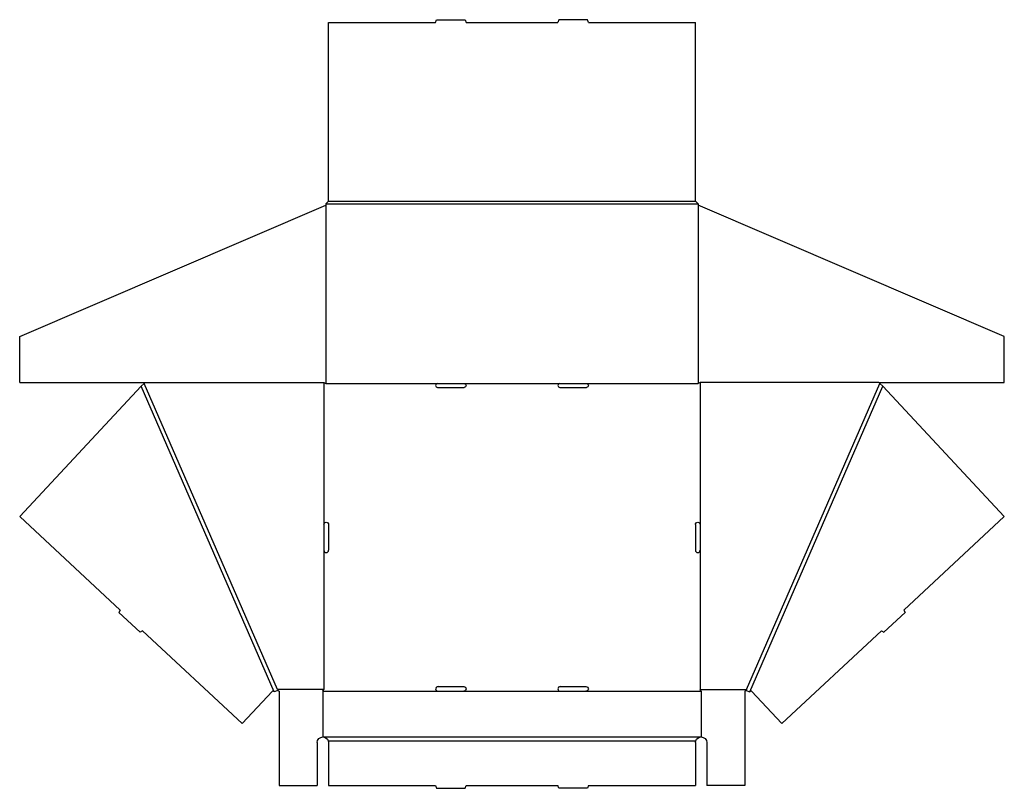
# Model space of a CAD drawing. Extents: x 0.1 to 64.8, y 0 to 50.5.
import ezdxf

# ---------------------------------------------------------------- set-up
doc = ezdxf.new("R2010")
doc.units = 0
doc.header["$MEASUREMENT"] = 0
doc.layers.add('CREASE', color=7, linetype='CONTINUOUS')
doc.layers.add('THRU-CUT', color=7, linetype='CONTINUOUS')

msp = doc.modelspace()

# ---------------------------------------------------------------- linework, layer by layer
at = {"layer": 'CREASE', "color": 3}
for p, q in [((20.198, 38.4), (44.673, 38.4)), ((20.198, 38.332), (20.198, 26.6)), ((20.385, 38.587), (44.485, 38.587)), ((44.673, 38.332), (44.673, 26.6)), ((17.018, 6.5), (8.273, 26.6)), ((20.073, 26.663), (20.073, 17.331)), ((20.198, 26.6), (27.543, 26.6)), ((29.293, 26.6), (35.577, 26.6)), ((37.327, 26.6), (44.673, 26.6)), ((44.798, 26.663), (44.798, 17.331)), ((47.852, 6.5), (56.598, 26.6)), ((16.818, 6.333), (8.071, 26.438)), ((48.052, 6.333), (56.8, 26.438)), ((20.073, 15.644), (20.073, 6.5)), ((44.798, 15.644), (44.798, 6.5)), ((20.073, 6.5), (17.018, 6.5)), ((44.798, 6.5), (47.852, 6.5)), ((20.01, 6.375), (27.575, 6.375)), ((29.262, 6.375), (35.608, 6.375)), ((37.295, 6.375), (44.86, 6.375)), ((20.01, 3.375), (44.86, 3.375)), ((20.364, 3.125), (44.507, 3.125))]:
    msp.add_line(p, q, dxfattribs=at)
at = {"layer": 'THRU-CUT', "color": 5}
for p, q in [((27.418, 50.325), (27.469, 50.513)), ((27.469, 50.513), (29.368, 50.513)), ((29.368, 50.513), (29.418, 50.325)), ((35.502, 50.513), (35.452, 50.325)), ((37.401, 50.513), (35.502, 50.513)), ((37.452, 50.325), (37.401, 50.513)), ((20.385, 38.587), (20.385, 50.325)), ((20.385, 50.325), (27.418, 50.325)), ((29.418, 50.325), (35.452, 50.325)), ((37.452, 50.325), (44.485, 50.325)), ((44.485, 38.587), (44.485, 50.325)), ((0.098, 29.693), (20.198, 38.332)), ((20.198, 38.4), (20.385, 38.587)), ((20.198, 38.4), (20.198, 38.332)), ((44.485, 38.587), (44.673, 38.4)), ((44.673, 38.4), (44.673, 38.332)), ((64.773, 29.693), (44.673, 38.332)), ((0.098, 26.663), (0.098, 29.693)), ((64.773, 26.663), (64.773, 29.693)), ((0.098, 26.663), (20.073, 26.663)), ((8.071, 26.438), (8.273, 26.6)), ((8.273, 26.6), (8.335, 26.663)), ((20.073, 26.663), (20.198, 26.6)), ((27.543, 26.6), (29.293, 26.6)), ((35.577, 26.6), (37.327, 26.6)), ((44.798, 26.663), (44.673, 26.6)), ((56.535, 26.663), (44.798, 26.663)), ((56.598, 26.6), (56.535, 26.663)), ((56.535, 26.663), (64.773, 26.663)), ((56.8, 26.438), (56.598, 26.6)), ((8.071, 26.438), (0.088, 17.869)), ((27.543, 26.35), (29.293, 26.35)), ((35.577, 26.35), (37.327, 26.35)), ((56.8, 26.438), (64.782, 17.869)), ((0.088, 17.869), (6.697, 11.712)), ((64.782, 17.869), (58.173, 11.712)), ((20.073, 17.331), (20.073, 15.644)), ((20.385, 17.331), (20.385, 15.644)), ((44.485, 17.331), (44.485, 15.644)), ((44.798, 17.331), (44.798, 15.644)), ((6.697, 11.712), (6.61, 11.547)), ((58.173, 11.712), (58.261, 11.547)), ((6.61, 11.547), (7.999, 10.252)), ((58.261, 11.547), (56.871, 10.252)), ((8.158, 10.352), (7.999, 10.252)), ((8.158, 10.352), (14.704, 4.254)), ((56.712, 10.352), (50.166, 4.254)), ((56.712, 10.352), (56.871, 10.252)), ((17.018, 6.5), (17.048, 6.432)), ((20.01, 6.375), (20.073, 6.5)), ((27.575, 6.688), (29.262, 6.688)), ((35.608, 6.688), (37.295, 6.688)), ((44.86, 6.375), (44.798, 6.5)), ((47.852, 6.5), (47.823, 6.432)), ((14.704, 4.254), (16.697, 6.393)), ((16.8, 6.375), (16.818, 6.333)), ((17.048, 6.432), (16.818, 6.333)), ((17.048, 6.432), (17.135, 6.375)), ((17.135, 6.375), (17.135, 0.188)), ((20.01, 6.375), (20.01, 3.375)), ((27.575, 6.375), (29.262, 6.375)), ((35.608, 6.375), (37.295, 6.375)), ((44.86, 6.375), (44.86, 3.375)), ((47.823, 6.432), (47.735, 6.375)), ((47.735, 6.375), (47.735, 0.188)), ((47.823, 6.432), (48.052, 6.333)), ((48.07, 6.375), (48.052, 6.333)), ((50.166, 4.254), (48.173, 6.393)), ((19.635, 3), (19.635, 0.188)), ((20.385, 3), (20.385, 0.188)), ((44.485, 3), (44.485, 0.188)), ((45.235, 3), (45.235, 0.188)), ((17.135, 0.188), (19.635, 0.188)), ((20.385, 0.188), (27.418, 0.188)), ((27.418, 0.188), (27.469, 0)), ((27.469, 0), (29.368, 0)), ((29.368, 0), (29.418, 0.188)), ((29.418, 0.188), (35.452, 0.188)), ((35.502, 0), (35.452, 0.188)), ((37.401, 0), (35.502, 0)), ((37.452, 0.188), (37.401, 0)), ((37.452, 0.188), (44.485, 0.188)), ((47.735, 0.188), (45.235, 0.188))]:
    msp.add_line(p, q, dxfattribs=at)
for centre, radius, start, end in [((27.543, 26.475), 0.125, 90, 270), ((35.577, 26.475), 0.125, 90, 270), ((20.229, 15.644), 0.156, 180, 0), ((44.641, 15.644), 0.156, 180, 0), ((27.575, 6.531), 0.156, 90, 270), ((35.608, 6.531), 0.156, 90, 270)]:
    msp.add_arc(centre, radius, start, end, dxfattribs=at)
at = {"layer": 'THRU-CUT', "color": 5, "extrusion": (0, 0, -1)}
for centre, radius, start, end in [((-29.293, 26.475), 0.125, 90, 270), ((-37.327, 26.475), 0.125, 90, 270), ((-20.229, 17.331), 0.156, 0, 180), ((-44.641, 17.331), 0.156, 0, 180), ((-29.262, 6.531), 0.156, 90, 270), ((-37.295, 6.531), 0.156, 90, 270), ((-16.742, 6.35), 0.0625, 42.9718, 156.4859), ((-48.128, 6.35), 0.0625, 23.5141, 137.0282), ((-20.01, 3), 0.375, 0, 90), ((-20.01, 3), 0.375, 90, 160.52878), ((-44.86, 3), 0.375, 19.47122, 90), ((-44.86, 3), 0.375, 90, 180), ((-20.01, 3), 0.375, 160.52878, 180), ((-44.86, 3), 0.375, 0, 19.47122)]:
    msp.add_arc(centre, radius, start, end, dxfattribs=at)

doc.saveas('drawing.dxf')
